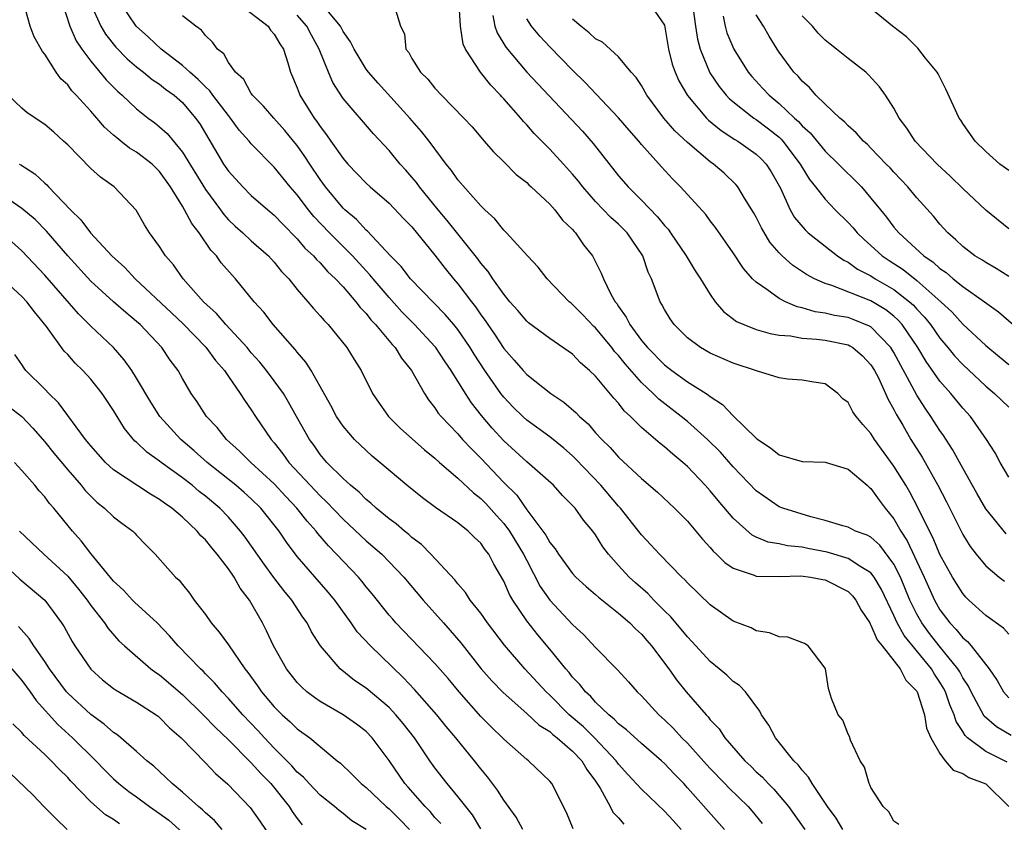
# Model space of a CAD drawing. Units: inches. Extents: x 2559000 to 2562000, y 1548000 to 1551000.
# Drawn here: x 2560949 to 2561035, y 1548828 to 1548898 of the extents above; entities that cross this region are included whole.
import ezdxf

# ---------------------------------------------------------------- set-up
doc = ezdxf.new("R2010")
doc.units = ezdxf.units.IN
doc.header["$MEASUREMENT"] = 0
doc.layers.add('LD25591548_2ft', color=73, linetype='Continuous')

msp = doc.modelspace()

# ---------------------------------------------------------------- linework, layer by layer
at = {"layer": 'LD25591548_2ft'}
for points, elevation in [([(2560952.536, 1548899), (2560953.175, 1548897), (2560953.736, 1548895.735), (2560954.226, 1548895), (2560955, 1548893.96), (2560956.344, 1548892.344), (2560957.34, 1548891.339), (2560957.743, 1548891), (2560959, 1548889.803), (2560960.015, 1548889), (2560960.582, 1548888.582), (2560961, 1548888.242), (2560961.657, 1548887.657), (2560963, 1548886.037), (2560965, 1548882.766), (2560966.315, 1548881), (2560966.597, 1548880.597), (2560967, 1548880.146), (2560967.588, 1548879.588), (2560968.258, 1548879), (2560969, 1548878.316), (2560970.495, 1548877), (2560971, 1548876.455), (2560971.644, 1548875.644), (2560972.256, 1548875), (2560973, 1548874.071), (2560973.938, 1548873), (2560974.418, 1548872.418), (2560975, 1548871.775), (2560975.348, 1548871.348), (2560975.689, 1548871), (2560977.313, 1548869), (2560977.959, 1548867.958), (2560978.577, 1548867), (2560979.574, 1548865), (2560980.148, 1548864.148), (2560980.958, 1548863), (2560981.983, 1548861.983), (2560984.093, 1548860.093), (2560985, 1548859.376), (2560985.411, 1548859), (2560987, 1548857.629), (2560988.349, 1548856.349), (2560989, 1548855.856), (2560989.426, 1548855.426), (2560990.36, 1548854.36), (2560991, 1548853.661), (2560991.498, 1548853), (2560992.725, 1548851), (2560993, 1548850.437), (2560994.183, 1548848.183), (2560995, 1548847), (2560997, 1548844.871), (2560997.975, 1548843.975), (2560999, 1548842.858), (2561000.906, 1548840.906), (2561001.87, 1548839.87), (2561002.62, 1548839), (2561003, 1548838.639), (2561004.519, 1548837), (2561005, 1548836.574), (2561005.798, 1548835.798), (2561006.523, 1548835), (2561007, 1548834.522), (2561008.663, 1548832.663), (2561009, 1548832.31), (2561010.279, 1548831), (2561010.624, 1548830.624), (2561012.287, 1548829), (2561012.618, 1548828.617), (2561013.518, 1548827.517)], 6998), ([(2560954.993, 1548899), (2560955.883, 1548897), (2560956.303, 1548896.303), (2560957.192, 1548895.192), (2560958.172, 1548894.171), (2560959, 1548893.468), (2560959.612, 1548893), (2560960.372, 1548892.372), (2560961, 1548891.96), (2560961.53, 1548891.53), (2560962.274, 1548891), (2560963, 1548890.351), (2560964.148, 1548889), (2560964.499, 1548888.499), (2560966.568, 1548885), (2560967, 1548884.364), (2560968.251, 1548883), (2560969, 1548882.264), (2560970.444, 1548881), (2560971, 1548880.544), (2560971.745, 1548879.745), (2560973, 1548878.468), (2560973.671, 1548877.671), (2560974.407, 1548877), (2560974.676, 1548876.676), (2560975, 1548876.374), (2560975.642, 1548875.642), (2560976.345, 1548875), (2560977, 1548874.295), (2560978.109, 1548873), (2560978.485, 1548872.485), (2560979, 1548871.972), (2560979.418, 1548871.417), (2560979.819, 1548871), (2560981.264, 1548869.264), (2560981.523, 1548869), (2560982.085, 1548868.085), (2560982.965, 1548867), (2560984.078, 1548865), (2560984.438, 1548864.438), (2560985, 1548863.744), (2560985.291, 1548863.291), (2560985.53, 1548863), (2560987, 1548861.474), (2560987.412, 1548861), (2560988.178, 1548860.178), (2560989, 1548859.361), (2560991, 1548857.256), (2560992.126, 1548856.126), (2560993, 1548854.87), (2560994.662, 1548852.662), (2560995, 1548852.028), (2560995.471, 1548851.471), (2560995.763, 1548851), (2560997, 1548849.311), (2560997.281, 1548849), (2560998.179, 1548848.179), (2560999, 1548847.478), (2560999.247, 1548847.247), (2561001, 1548845.858), (2561001.991, 1548845), (2561002.484, 1548844.484), (2561003, 1548844.022), (2561003.465, 1548843.465), (2561003.885, 1548843), (2561005.397, 1548841), (2561006.058, 1548840.057), (2561006.903, 1548839), (2561008.627, 1548837), (2561008.816, 1548836.816), (2561009, 1548836.563), (2561009.768, 1548835.768), (2561010.258, 1548835), (2561012.006, 1548833), (2561012.524, 1548832.524), (2561013, 1548832.041), (2561013.55, 1548831.55), (2561014.037, 1548831), (2561014.525, 1548830.525), (2561015, 1548829.977), (2561015.812, 1548829), (2561016.318, 1548828.318), (2561017.239, 1548827)], 6996), ([(2561020.56, 1548827), (2561019.979, 1548827.979), (2561019.205, 1548829), (2561017.867, 1548831), (2561017.568, 1548831.567), (2561017, 1548832.169), (2561016.653, 1548832.653), (2561016.289, 1548833), (2561014.694, 1548835), (2561014.085, 1548836.085), (2561013.472, 1548837), (2561013.326, 1548837.326), (2561012.055, 1548839), (2561011.547, 1548839.547), (2561011, 1548839.912), (2561010.439, 1548840.44), (2561009.782, 1548841), (2561009, 1548841.636), (2561007.739, 1548843), (2561007.396, 1548843.396), (2561007, 1548843.78), (2561006.458, 1548844.458), (2561005.548, 1548845.548), (2561005, 1548846.072), (2561004.083, 1548847), (2561003.564, 1548847.564), (2561002.488, 1548848.488), (2561001.928, 1548849), (2561001, 1548850.01), (2561000.121, 1548851), (2560999.643, 1548851.643), (2560999, 1548852.688), (2560998.766, 1548853), (2560997.952, 1548853.952), (2560997.21, 1548855), (2560997, 1548855.239), (2560996.117, 1548856.117), (2560995.322, 1548857), (2560993, 1548859.058), (2560991, 1548860.877), (2560989.981, 1548861.981), (2560989.068, 1548863.068), (2560988.186, 1548864.186), (2560987.661, 1548865), (2560986.426, 1548867), (2560985.839, 1548867.839), (2560985.075, 1548869), (2560985, 1548869.092), (2560983.225, 1548871), (2560982.124, 1548872.124), (2560981, 1548873.352), (2560979.604, 1548875), (2560979.341, 1548875.341), (2560979, 1548875.689), (2560977.814, 1548877), (2560975.811, 1548879), (2560974.437, 1548880.437), (2560973.983, 1548881), (2560973, 1548882.308), (2560972.389, 1548883), (2560971, 1548884.737), (2560969, 1548886.765), (2560968.808, 1548887), (2560967.951, 1548887.951), (2560967.19, 1548889), (2560967, 1548889.222), (2560965.651, 1548891), (2560965.388, 1548891.388), (2560965, 1548891.717), (2560964.372, 1548892.372), (2560963.633, 1548893), (2560963, 1548893.59), (2560961.147, 1548895), (2560960.051, 1548896.051), (2560958.965, 1548897), (2560957.615, 1548899)], 6994), ([(2560967.887, 1548899), (2560970.457, 1548897), (2560970.671, 1548896.671), (2560971, 1548896.32), (2560971.471, 1548895.471), (2560971.792, 1548895), (2560972.188, 1548893.812), (2560972.415, 1548893), (2560973, 1548891.643), (2560973.165, 1548891.165), (2560973.241, 1548891), (2560974.487, 1548889), (2560974.71, 1548888.71), (2560975, 1548888.258), (2560975.555, 1548887.555), (2560975.929, 1548887), (2560977, 1548885.485), (2560977.424, 1548885), (2560979, 1548883.34), (2560979.365, 1548883), (2560981, 1548881.593), (2560982.263, 1548880.264), (2560983, 1548879.513), (2560985, 1548877.042), (2560985.883, 1548875.883), (2560986.606, 1548875), (2560987, 1548874.552), (2560988.177, 1548873), (2560988.543, 1548872.543), (2560989, 1548871.864), (2560989.375, 1548871.374), (2560989.608, 1548871), (2560990.183, 1548870.183), (2560991, 1548868.913), (2560991.913, 1548867.913), (2560992.682, 1548867), (2560993, 1548866.65), (2560995.097, 1548865), (2560996.244, 1548864.244), (2560997.308, 1548863.308), (2560997.589, 1548863), (2560998.345, 1548862.345), (2560999, 1548861.584), (2560999.535, 1548861), (2561000.282, 1548860.282), (2561001, 1548859.45), (2561003, 1548857.587), (2561004.401, 1548856.401), (2561005.884, 1548855), (2561007, 1548853.879), (2561007.751, 1548853), (2561008.312, 1548852.313), (2561009, 1548851.567), (2561009.256, 1548851.256), (2561009.542, 1548851), (2561010.266, 1548850.266), (2561011, 1548849.782), (2561012.834, 1548849.166), (2561013, 1548849.09), (2561015, 1548849.051), (2561016.902, 1548849.098), (2561017.716, 1548849), (2561018.796, 1548848.796), (2561019, 1548848.772), (2561021, 1548847.748), (2561021.379, 1548847.379), (2561021.68, 1548847), (2561022.131, 1548846.131), (2561022.887, 1548845), (2561022.917, 1548844.917), (2561023, 1548844.819), (2561023.534, 1548843.534), (2561023.978, 1548843), (2561025.555, 1548841), (2561026.031, 1548840.031), (2561027, 1548839.059), (2561027.036, 1548839), (2561027.671, 1548837), (2561027.841, 1548835.841), (2561028.21, 1548835), (2561029, 1548833.612), (2561029.467, 1548833), (2561030.168, 1548832.168), (2561031, 1548831.889), (2561031.534, 1548831.533), (2561033, 1548830.974), (2561035.015, 1548829)], 6990), ([(2561035, 1548844.031), (2561034.537, 1548844.537), (2561033, 1548845.666), (2561031.54, 1548847), (2561031.264, 1548847.264), (2561031, 1548847.564), (2561030.441, 1548848.441), (2561030.11, 1548849), (2561029, 1548850.981), (2561028.406, 1548852.406), (2561028.086, 1548853), (2561027.077, 1548855.077), (2561026.393, 1548856.393), (2561026.03, 1548857), (2561025, 1548858.67), (2561023.312, 1548861), (2561023, 1548861.524), (2561022.286, 1548862.286), (2561021.708, 1548863), (2561021.409, 1548863.409), (2561021, 1548864.209), (2561020.541, 1548864.541), (2561020.116, 1548865), (2561019, 1548865.837), (2561018.015, 1548865.985), (2561017, 1548866.171), (2561015.739, 1548866.261), (2561015, 1548866.358), (2561013.029, 1548866.971), (2561011, 1548867.643), (2561009, 1548868.514), (2561008.142, 1548869), (2561007, 1548869.852), (2561005.837, 1548871), (2561005.502, 1548871.502), (2561005, 1548872.307), (2561004.769, 1548872.769), (2561004.622, 1548873), (2561003.87, 1548875), (2561003.588, 1548875.588), (2561003.117, 1548877), (2561001.762, 1548879), (2561001, 1548879.761), (2561000.343, 1548880.343), (2560999, 1548881.743), (2560997.878, 1548883), (2560997.501, 1548883.5), (2560997, 1548884.108), (2560996.201, 1548885), (2560995, 1548886.306), (2560993.658, 1548887.659), (2560993, 1548888.428), (2560992.714, 1548888.714), (2560992.487, 1548889), (2560991, 1548890.682), (2560990.841, 1548890.841), (2560990.711, 1548891), (2560989.86, 1548891.86), (2560988.971, 1548893), (2560987.663, 1548895), (2560987.457, 1548895.457), (2560987.218, 1548897), (2560987.1, 1548898.9)], 6982), ([(2561003.689, 1548899), (2561005, 1548897.094), (2561005.365, 1548895), (2561005.687, 1548893.687), (2561005.934, 1548893), (2561006.257, 1548892.257), (2561007, 1548890.966), (2561008.663, 1548889), (2561008.831, 1548888.83), (2561009.931, 1548887.931), (2561011.148, 1548887.148), (2561011.403, 1548887), (2561013, 1548885.867), (2561013.444, 1548885.444), (2561013.87, 1548885), (2561014.312, 1548884.312), (2561015, 1548883.098), (2561015.105, 1548882.895), (2561015.968, 1548881), (2561016.345, 1548880.345), (2561017.251, 1548879.251), (2561017.532, 1548879), (2561020.092, 1548877), (2561020.626, 1548876.626), (2561021, 1548876.452), (2561021.836, 1548875.836), (2561023, 1548875.246), (2561023.379, 1548875), (2561025, 1548874.063), (2561026.362, 1548873), (2561026.697, 1548872.697), (2561027, 1548872.346), (2561027.656, 1548871.656), (2561028.179, 1548871), (2561029, 1548869.822), (2561029.704, 1548869), (2561030.288, 1548868.288), (2561031, 1548867.519), (2561033, 1548865.641), (2561033.76, 1548865), (2561035, 1548863.795)], 6974), ([(2561010.245, 1548827), (2561007, 1548830.648), (2561006.678, 1548831), (2561005.844, 1548831.844), (2561005, 1548832.769), (2561004.753, 1548833), (2561003, 1548834.504), (2561001.696, 1548835.696), (2561001, 1548836.226), (2561000.63, 1548836.63), (2561000.146, 1548837), (2560999, 1548838.103), (2560998.584, 1548838.584), (2560998.12, 1548839), (2560997.637, 1548839.637), (2560997, 1548840.291), (2560996.689, 1548840.69), (2560996.408, 1548841), (2560995, 1548842.721), (2560993.962, 1548843.962), (2560993, 1548845.191), (2560991.778, 1548847), (2560991.496, 1548847.496), (2560991, 1548848.657), (2560990.139, 1548850.139), (2560989.688, 1548851), (2560989.377, 1548851.377), (2560989, 1548851.947), (2560988.452, 1548852.452), (2560987.905, 1548853), (2560987, 1548853.731), (2560985.063, 1548855.063), (2560983.911, 1548855.911), (2560982.566, 1548857), (2560980.208, 1548859), (2560979.545, 1548859.545), (2560979, 1548860.027), (2560977.995, 1548861), (2560977, 1548862.163), (2560976.437, 1548863), (2560975.941, 1548863.941), (2560975, 1548865.604), (2560974.201, 1548867), (2560973.741, 1548867.741), (2560973, 1548868.6), (2560972.832, 1548868.832), (2560970.903, 1548871), (2560970.082, 1548872.082), (2560969.253, 1548873), (2560967.633, 1548875), (2560967.32, 1548875.32), (2560966.386, 1548876.386), (2560965.956, 1548877), (2560965.483, 1548877.483), (2560964.459, 1548879), (2560963.807, 1548879.807), (2560963.189, 1548881), (2560963, 1548881.315), (2560961.954, 1548883), (2560961, 1548884.36), (2560960.352, 1548885), (2560959, 1548886.046), (2560958.389, 1548886.389), (2560957.635, 1548887), (2560957.27, 1548887.27), (2560957, 1548887.521), (2560956.206, 1548888.206), (2560955.544, 1548889), (2560955, 1548889.616), (2560953.742, 1548891), (2560953.372, 1548891.372), (2560953, 1548891.886), (2560952.411, 1548892.411), (2560951.984, 1548893), (2560951, 1548894.572), (2560950.809, 1548894.809), (2560950.07, 1548896.07), (2560949.717, 1548897), (2560949.223, 1548898.777)], 7000), ([(2561035.209, 1548835.209), (2561033.948, 1548835.948), (2561032.876, 1548836.877), (2561031.721, 1548839), (2561031.489, 1548839.489), (2561031, 1548840.226), (2561030.735, 1548840.735), (2561030.574, 1548841), (2561028.939, 1548843), (2561028.094, 1548844.094), (2561027.419, 1548845), (2561027, 1548845.759), (2561026.396, 1548847), (2561025.577, 1548849), (2561025, 1548850.132), (2561023.774, 1548851.774), (2561023, 1548852.467), (2561022.664, 1548852.664), (2561021.653, 1548853), (2561021, 1548853.348), (2561020.539, 1548853.461), (2561019, 1548853.944), (2561017.763, 1548854.237), (2561015.323, 1548855), (2561015, 1548855.127), (2561013, 1548856.521), (2561011, 1548858.608), (2561009.875, 1548859.875), (2561008.748, 1548861), (2561007, 1548862.556), (2561006.455, 1548863), (2561004.5, 1548864.5), (2561004.012, 1548865), (2561003, 1548865.944), (2561001.572, 1548867.573), (2561001, 1548868.301), (2561000.66, 1548868.66), (2561000.41, 1548869), (2560999, 1548870.72), (2560998.85, 1548870.85), (2560997.873, 1548871.873), (2560997, 1548872.759), (2560996.859, 1548872.859), (2560996.7, 1548873), (2560994.795, 1548875), (2560994.007, 1548876.007), (2560993.068, 1548877), (2560991.248, 1548879), (2560991, 1548879.238), (2560990.221, 1548880.221), (2560989.353, 1548881), (2560989, 1548881.343), (2560987, 1548883.608), (2560986.435, 1548884.435), (2560985.986, 1548885), (2560984.501, 1548887), (2560983.842, 1548887.842), (2560982.827, 1548889), (2560980.044, 1548892.044), (2560979.2, 1548893), (2560979, 1548893.277), (2560977.952, 1548895), (2560977.652, 1548895.652), (2560977, 1548896.542), (2560976.759, 1548897), (2560975.567, 1548898.433)], 6986), ([(2560981.571, 1548898.429), (2560981.998, 1548897), (2560982.338, 1548896.338), (2560982.476, 1548895), (2560982.713, 1548894.713), (2560983, 1548894.191), (2560983.754, 1548893), (2560984.389, 1548892.389), (2560985, 1548891.616), (2560985.574, 1548891), (2560987.509, 1548889), (2560988.232, 1548888.231), (2560989.151, 1548887.151), (2560989.298, 1548887), (2560990.085, 1548886.085), (2560991, 1548885.2), (2560992.093, 1548884.093), (2560993, 1548883.375), (2560993.184, 1548883.184), (2560993.397, 1548883), (2560995, 1548881.486), (2560995.44, 1548881), (2560996.117, 1548880.117), (2560997, 1548879.281), (2560997.124, 1548879.124), (2560997.262, 1548879), (2560997.962, 1548877.962), (2560998.722, 1548877), (2560998.831, 1548876.831), (2560999.497, 1548875.497), (2560999.688, 1548875), (2561000.33, 1548873.67), (2561000.708, 1548873), (2561000.842, 1548872.842), (2561001, 1548872.589), (2561001.665, 1548871.665), (2561001.985, 1548871), (2561003, 1548869.627), (2561003.515, 1548869), (2561005, 1548867.497), (2561005.65, 1548867), (2561007, 1548866.029), (2561008.627, 1548865), (2561008.854, 1548864.854), (2561009, 1548864.726), (2561010.053, 1548864.053), (2561011, 1548863.044), (2561013, 1548861.112), (2561013.145, 1548861), (2561014.258, 1548860.258), (2561015, 1548859.669), (2561017, 1548859.087), (2561019, 1548859.012), (2561021, 1548858.4), (2561022.661, 1548857), (2561022.831, 1548856.831), (2561023, 1548856.722), (2561023.704, 1548855.704), (2561024.241, 1548855), (2561025, 1548854.086), (2561025.613, 1548853), (2561026.158, 1548852.158), (2561027.637, 1548849), (2561028.526, 1548847), (2561029, 1548846.155), (2561029.869, 1548845), (2561030.434, 1548844.434), (2561031, 1548843.706), (2561031.399, 1548843.399), (2561031.741, 1548843), (2561033.292, 1548841), (2561033.997, 1548839.997), (2561034.561, 1548839), (2561035, 1548838.49)], 6984), ([(2561007.513, 1548898.487), (2561007.698, 1548897), (2561007.873, 1548895.873), (2561008.108, 1548895), (2561008.959, 1548892.959), (2561009.761, 1548891.762), (2561010.391, 1548891), (2561010.684, 1548890.684), (2561012.805, 1548889), (2561013, 1548888.872), (2561014.067, 1548888.067), (2561015, 1548887.332), (2561015.177, 1548887.177), (2561015.329, 1548887), (2561016.837, 1548885), (2561017, 1548884.701), (2561017.647, 1548883.647), (2561018.174, 1548883), (2561019, 1548881.922), (2561019.872, 1548881), (2561021, 1548879.901), (2561021.434, 1548879.434), (2561021.786, 1548879), (2561022.412, 1548878.412), (2561023, 1548877.908), (2561023.986, 1548877), (2561024.588, 1548876.588), (2561025.804, 1548875.804), (2561027, 1548874.851), (2561029.101, 1548873), (2561030.077, 1548872.077), (2561031, 1548871.052), (2561033, 1548869.184), (2561034.202, 1548868.202), (2561035, 1548867.519)], 6972), ([(2561035, 1548875.193), (2561033.906, 1548875.906), (2561033, 1548876.421), (2561032.656, 1548876.656), (2561032.06, 1548877), (2561031, 1548877.812), (2561030.403, 1548878.403), (2561029.686, 1548879), (2561029, 1548879.767), (2561028.452, 1548880.452), (2561027, 1548882.052), (2561026.215, 1548883), (2561025, 1548884.275), (2561024.661, 1548884.661), (2561024.337, 1548885), (2561023, 1548886.394), (2561022.697, 1548886.697), (2561022.34, 1548887), (2561021.722, 1548887.722), (2561021, 1548888.331), (2561020.682, 1548888.682), (2561020.281, 1548889), (2561019, 1548890.222), (2561018.206, 1548891), (2561017.654, 1548891.654), (2561017, 1548892.211), (2561016.648, 1548892.648), (2561016.278, 1548893), (2561015, 1548894.74), (2561014.827, 1548895), (2561014.139, 1548896.139), (2561013.644, 1548897), (2561013, 1548897.999)], 6968), ([(2561035, 1548884.436), (2561034.236, 1548885), (2561033, 1548886.092), (2561032.09, 1548887), (2561031, 1548888.531), (2561030.819, 1548888.819), (2561030.686, 1548889), (2561029.528, 1548891.528), (2561028.858, 1548892.858), (2561028.773, 1548893), (2561027.766, 1548894.234), (2561027.098, 1548895.098), (2561027, 1548895.172), (2561026.095, 1548896.095), (2561024.868, 1548897), (2561023, 1548898.553)], 6964), ([(2561025.427, 1548827.427), (2561025, 1548827.728), (2561024.55, 1548828.55), (2561024.064, 1548829), (2561023, 1548830.672), (2561022.908, 1548830.908), (2561022.836, 1548831), (2561022.439, 1548832.439), (2561022.056, 1548833), (2561021.204, 1548834.796), (2561021.116, 1548835.116), (2561021, 1548835.298), (2561020.539, 1548836.539), (2561020.131, 1548837), (2561019.571, 1548838.429), (2561019.29, 1548839.29), (2561019.029, 1548841), (2561019, 1548841.064), (2561017.54, 1548843), (2561017.211, 1548843.211), (2561015.756, 1548843.756), (2561015, 1548843.808), (2561014.148, 1548844.148), (2561013, 1548844.305), (2561012.573, 1548844.573), (2561011, 1548845.158), (2561009, 1548846.568), (2561007, 1548848.512), (2561006.775, 1548848.775), (2561006.525, 1548849), (2561004.574, 1548851), (2561003.82, 1548851.82), (2561003, 1548852.672), (2561001.173, 1548855), (2561001, 1548855.182), (2560999.455, 1548857), (2560997.29, 1548859.29), (2560997, 1548859.564), (2560996.227, 1548860.227), (2560995, 1548861.224), (2560993, 1548862.684), (2560992.657, 1548863), (2560991.82, 1548863.82), (2560991, 1548864.667), (2560990.741, 1548865), (2560989.359, 1548867), (2560988.426, 1548868.426), (2560988.08, 1548869), (2560987, 1548870.582), (2560986.661, 1548871), (2560985.895, 1548871.895), (2560982.881, 1548875), (2560982.07, 1548876.07), (2560981.142, 1548877), (2560979.135, 1548879.135), (2560979, 1548879.243), (2560978.166, 1548880.166), (2560977.153, 1548881), (2560977, 1548881.148), (2560975.474, 1548883), (2560975, 1548883.644), (2560974.091, 1548885), (2560973.664, 1548885.664), (2560973, 1548886.604), (2560972.683, 1548887), (2560971.93, 1548887.93), (2560970.95, 1548889), (2560970.053, 1548890.054), (2560969.102, 1548891), (2560969, 1548891.157), (2560968.35, 1548892.35), (2560967.61, 1548893), (2560967, 1548893.852), (2560966.59, 1548894.591), (2560966.04, 1548895), (2560965.607, 1548895.607), (2560965, 1548896.188), (2560964.661, 1548896.662), (2560964.17, 1548897), (2560963, 1548897.918)], 6992), ([(2561034.868, 1548832.867), (2561033, 1548833.813), (2561031.414, 1548835), (2561031.196, 1548835.196), (2561031, 1548835.534), (2561030.418, 1548836.418), (2561030.255, 1548837), (2561029.87, 1548837.87), (2561029.494, 1548839), (2561029.325, 1548839.325), (2561029, 1548839.857), (2561028.535, 1548840.535), (2561028.273, 1548841), (2561025.906, 1548843.906), (2561025.294, 1548845), (2561025, 1548845.647), (2561023.916, 1548847.916), (2561023.292, 1548849), (2561023, 1548849.376), (2561022.102, 1548849.898), (2561021, 1548850.628), (2561019.17, 1548851.169), (2561017.498, 1548851.498), (2561017, 1548851.612), (2561015.724, 1548851.724), (2561015, 1548851.898), (2561014.042, 1548852.043), (2561013, 1548852.489), (2561012.655, 1548852.655), (2561011, 1548854.142), (2561009.679, 1548855.679), (2561009, 1548856.51), (2561008.56, 1548857), (2561007, 1548858.633), (2561006.592, 1548859), (2561005.72, 1548859.72), (2561005, 1548860.36), (2561004.636, 1548860.636), (2561003, 1548862.042), (2561002.042, 1548863), (2561001.499, 1548863.499), (2561001, 1548864.152), (2561000.59, 1548864.59), (2560999, 1548866.504), (2560998.484, 1548867), (2560997.681, 1548867.681), (2560997, 1548868.415), (2560995, 1548869.791), (2560993.161, 1548871.161), (2560993, 1548871.302), (2560992.234, 1548872.234), (2560991.54, 1548873), (2560991, 1548873.644), (2560990.054, 1548875), (2560989.637, 1548875.637), (2560989, 1548876.364), (2560988.736, 1548876.737), (2560987, 1548878.904), (2560986.08, 1548880.08), (2560985.278, 1548881), (2560983.645, 1548883), (2560983.384, 1548883.384), (2560983, 1548883.862), (2560982.474, 1548884.474), (2560981.985, 1548885), (2560981, 1548886.19), (2560979.638, 1548887.638), (2560977, 1548890.719), (2560976.102, 1548892.102), (2560975.723, 1548893), (2560974.919, 1548895), (2560974.24, 1548896.241), (2560973.848, 1548897), (2560973, 1548897.978)], 6988), ([(2560990.048, 1548897.952), (2560990.234, 1548897), (2560990.423, 1548896.423), (2560991.18, 1548895.18), (2560993, 1548893.013), (2560997.848, 1548887.848), (2560998.794, 1548886.794), (2561001, 1548883.977), (2561001.826, 1548883), (2561003, 1548881.847), (2561004.402, 1548880.402), (2561005, 1548879.648), (2561005.315, 1548879.315), (2561005.543, 1548879), (2561006.892, 1548877), (2561007.685, 1548875.685), (2561008.14, 1548875), (2561009, 1548873.615), (2561009.436, 1548873), (2561010.141, 1548872.141), (2561011.284, 1548871.284), (2561011.918, 1548871), (2561013, 1548870.58), (2561014.22, 1548870.22), (2561015, 1548870.095), (2561015.983, 1548870.017), (2561017, 1548869.817), (2561018.258, 1548869.742), (2561019, 1548869.641), (2561021, 1548869.232), (2561021.161, 1548869.161), (2561021.415, 1548869), (2561022.268, 1548868.268), (2561023, 1548867.503), (2561023.317, 1548867), (2561023.644, 1548866.356), (2561024.274, 1548865), (2561024.49, 1548864.49), (2561025, 1548863.616), (2561025.198, 1548863.198), (2561025.768, 1548862.232), (2561026.468, 1548861), (2561027.448, 1548859.448), (2561028.835, 1548857), (2561029.571, 1548855.571), (2561031, 1548852.708), (2561031.656, 1548851.655), (2561032.164, 1548851), (2561033, 1548849.989), (2561034.17, 1548849), (2561034.631, 1548848.631)], 6980), ([(2561034.783, 1548852.783), (2561033, 1548854.939), (2561032.248, 1548856.249), (2561031, 1548858.49), (2561030.119, 1548860.119), (2561029.327, 1548861.327), (2561029, 1548861.779), (2561028.227, 1548863), (2561027.717, 1548863.716), (2561027, 1548864.863), (2561025, 1548868.564), (2561024.729, 1548869), (2561023, 1548870.802), (2561022.879, 1548870.879), (2561021.455, 1548871.455), (2561021, 1548871.616), (2561019.808, 1548871.808), (2561019, 1548872.008), (2561018.124, 1548872.124), (2561017, 1548872.472), (2561016.561, 1548872.561), (2561015.548, 1548873), (2561015, 1548873.279), (2561013.933, 1548874.068), (2561013, 1548874.692), (2561012.69, 1548875), (2561011.888, 1548875.888), (2561011, 1548877.271), (2561009.464, 1548879.464), (2561009, 1548880.049), (2561008.595, 1548880.596), (2561006.401, 1548883), (2561005.701, 1548883.701), (2561004.741, 1548884.741), (2561003, 1548886.71), (2561002.765, 1548887), (2561001.937, 1548887.937), (2561001, 1548889.033), (2560998.103, 1548892.103), (2560997, 1548893.178), (2560995, 1548895.218), (2560994.139, 1548896.14), (2560993.425, 1548897), (2560993, 1548897.658)], 6978), ([(2561035, 1548857.696), (2561034.253, 1548859), (2561033.821, 1548859.821), (2561033.063, 1548861), (2561031.671, 1548863), (2561031, 1548863.735), (2561029.967, 1548865), (2561029, 1548866.087), (2561027.801, 1548867.801), (2561027.08, 1548869), (2561025.71, 1548871), (2561025.382, 1548871.382), (2561025, 1548871.727), (2561024.293, 1548872.293), (2561023, 1548873.078), (2561019.58, 1548874.42), (2561019, 1548874.59), (2561018.09, 1548875), (2561017.377, 1548875.377), (2561016.175, 1548876.175), (2561015.267, 1548877), (2561015, 1548877.272), (2561014.197, 1548878.198), (2561013.45, 1548879.45), (2561013, 1548880.358), (2561012.764, 1548880.764), (2561011.976, 1548882.024), (2561011.399, 1548883), (2561011.222, 1548883.222), (2561010.192, 1548884.192), (2561009.284, 1548885), (2561009, 1548885.199), (2561007, 1548886.867), (2561005.894, 1548887.894), (2561004.952, 1548889), (2561003.463, 1548891), (2561003, 1548891.831), (2561002.542, 1548892.542), (2561002.106, 1548893), (2561001, 1548894.354), (2560999.614, 1548895.614), (2560999, 1548895.897), (2560998.443, 1548896.443), (2560997.728, 1548897), (2560997, 1548897.619)], 6976), ([(2561010.13, 1548897.87), (2561010.286, 1548897), (2561010.442, 1548896.442), (2561011.046, 1548895), (2561012.303, 1548893), (2561012.619, 1548892.619), (2561013.589, 1548891.59), (2561014.117, 1548891), (2561015, 1548890.276), (2561016.344, 1548889), (2561016.693, 1548888.693), (2561017, 1548888.339), (2561017.712, 1548887.712), (2561019, 1548886.113), (2561020.177, 1548885), (2561020.579, 1548884.579), (2561021.598, 1548883.598), (2561022.171, 1548883), (2561023, 1548882.037), (2561023.822, 1548881), (2561024.361, 1548880.361), (2561025, 1548879.506), (2561025.416, 1548879), (2561027.593, 1548877), (2561028.434, 1548876.434), (2561029, 1548875.902), (2561029.542, 1548875.542), (2561030.165, 1548875), (2561031, 1548874.323), (2561032.891, 1548873), (2561034.103, 1548872.103), (2561035.856, 1548870.598)], 6970), ([(2561035, 1548879.345), (2561033, 1548880.971), (2561031, 1548882.87), (2561029.923, 1548883.923), (2561028.774, 1548885), (2561026.859, 1548887), (2561026.132, 1548888.132), (2561025.464, 1548889), (2561025, 1548889.859), (2561024.266, 1548891), (2561023.738, 1548891.738), (2561022.785, 1548892.785), (2561022.541, 1548893), (2561021, 1548894.192), (2561020.01, 1548895), (2561019.435, 1548895.434), (2561019, 1548895.79), (2561018.394, 1548896.393), (2561017.891, 1548897), (2561017, 1548897.918)], 6966), ([(2561006.452, 1548827), (2561005.773, 1548827.774), (2561005, 1548828.606), (2561003, 1548830.527), (2561001.806, 1548831.806), (2561001, 1548832.699), (2561000.79, 1548833), (2560998.899, 1548835), (2560997.946, 1548835.946), (2560996.708, 1548837), (2560995, 1548838.709), (2560994.684, 1548839), (2560992.837, 1548841), (2560991.064, 1548843.064), (2560989.588, 1548845), (2560989, 1548845.844), (2560988.081, 1548847), (2560987.661, 1548847.661), (2560987, 1548848.412), (2560986.749, 1548848.749), (2560984.636, 1548851), (2560983.83, 1548851.83), (2560983, 1548852.443), (2560982.714, 1548852.714), (2560982.351, 1548853), (2560981.632, 1548853.632), (2560981, 1548854.079), (2560979.877, 1548855), (2560979.429, 1548855.429), (2560979, 1548855.761), (2560978.387, 1548856.387), (2560977.635, 1548857), (2560977, 1548857.58), (2560975.586, 1548859), (2560975, 1548859.698), (2560974.465, 1548860.465), (2560974.062, 1548861), (2560972.932, 1548863), (2560972.247, 1548864.247), (2560971.79, 1548865), (2560971, 1548866.113), (2560970.337, 1548867), (2560969.74, 1548867.74), (2560969, 1548868.55), (2560968.628, 1548869), (2560966.792, 1548871), (2560965.973, 1548871.973), (2560964.836, 1548873), (2560963.048, 1548875), (2560962.219, 1548876.219), (2560961.522, 1548877), (2560961, 1548877.808), (2560960.137, 1548879), (2560959.693, 1548879.692), (2560958.967, 1548880.968), (2560957.057, 1548883), (2560955.844, 1548883.844), (2560955, 1548884.597), (2560953, 1548886.659), (2560952.644, 1548887), (2560951.775, 1548887.775), (2560951, 1548888.44), (2560949.466, 1548889.466), (2560949, 1548889.873), (2560947.816, 1548891)], 7002), ([(2560948.77, 1548885), (2560948.921, 1548884.921), (2560950.146, 1548884.146), (2560951, 1548883.334), (2560951.18, 1548883.18), (2560951.333, 1548883), (2560953.255, 1548881), (2560954.147, 1548880.147), (2560954.984, 1548879), (2560956.847, 1548877), (2560957.975, 1548875.975), (2560958.879, 1548875), (2560962.036, 1548872.036), (2560963.057, 1548871.057), (2560965.041, 1548869.041), (2560965.888, 1548867.888), (2560966.662, 1548867), (2560967, 1548866.488), (2560968.034, 1548865), (2560968.406, 1548864.406), (2560969, 1548863.579), (2560969.37, 1548863), (2560970.726, 1548861), (2560971, 1548860.692), (2560971.752, 1548859.752), (2560972.283, 1548859), (2560974.121, 1548857), (2560975, 1548856.072), (2560975.561, 1548855.561), (2560977, 1548854.036), (2560979, 1548852.166), (2560980.368, 1548851), (2560982.285, 1548849), (2560983.965, 1548847), (2560985.733, 1548845), (2560986.338, 1548844.338), (2560987.261, 1548843.261), (2560989.024, 1548841), (2560989.951, 1548839.951), (2560990.936, 1548838.936), (2560993, 1548837.126), (2560994.097, 1548836.097), (2560995, 1548835.54), (2560995.28, 1548835.28), (2560995.653, 1548835), (2560997, 1548833.842), (2560997.812, 1548833), (2560998.243, 1548832.243), (2560999, 1548831.213), (2560999.392, 1548830.608), (2561000.267, 1548829), (2561000.508, 1548828.507), (2561001, 1548828.01), (2561001.466, 1548827.466)], 7004), ([(2560997.049, 1548827.049), (2560996.473, 1548828.473), (2560995.174, 1548831), (2560995, 1548831.213), (2560993.15, 1548833), (2560993, 1548833.106), (2560991, 1548834.88), (2560990.892, 1548835), (2560989.922, 1548835.922), (2560989, 1548836.864), (2560987.103, 1548839), (2560986.148, 1548840.148), (2560985, 1548841.482), (2560981.607, 1548845), (2560981.32, 1548845.32), (2560981, 1548845.692), (2560979.531, 1548847.531), (2560979, 1548848.163), (2560978.638, 1548848.638), (2560978.331, 1548849), (2560976.421, 1548851), (2560975.712, 1548851.712), (2560974.798, 1548852.798), (2560974.656, 1548853), (2560973.871, 1548853.871), (2560972.977, 1548855), (2560972.012, 1548856.012), (2560971, 1548857.115), (2560968.958, 1548859), (2560967.982, 1548859.982), (2560966.839, 1548861), (2560966.023, 1548862.023), (2560965.09, 1548863), (2560964.277, 1548864.278), (2560963.767, 1548865), (2560963, 1548866.308), (2560962.613, 1548867), (2560961.916, 1548867.916), (2560961.196, 1548869), (2560959.316, 1548871), (2560959, 1548871.286), (2560958.05, 1548872.05), (2560956.986, 1548872.986), (2560955, 1548874.8), (2560953, 1548876.994), (2560951.156, 1548879.156), (2560950.159, 1548880.159), (2560949, 1548881.136), (2560947, 1548882.498)], 7006), ([(2560992.666, 1548827), (2560992.07, 1548828.07), (2560991, 1548829.561), (2560990.443, 1548830.443), (2560989.585, 1548831.585), (2560989, 1548832.283), (2560988.437, 1548833), (2560986.81, 1548835), (2560985.982, 1548835.982), (2560985.155, 1548837), (2560983.211, 1548839.211), (2560982.236, 1548840.236), (2560979.389, 1548843), (2560978.23, 1548844.23), (2560977.697, 1548845), (2560976.267, 1548847), (2560975.692, 1548847.692), (2560973, 1548850.799), (2560972.058, 1548852.058), (2560971.426, 1548853), (2560969.83, 1548855), (2560969, 1548855.815), (2560968.378, 1548856.378), (2560967.653, 1548857), (2560965.142, 1548859), (2560964.016, 1548860.016), (2560962.858, 1548861), (2560961.015, 1548863), (2560960.238, 1548864.238), (2560959, 1548866.342), (2560958.585, 1548867), (2560957.931, 1548867.931), (2560956.981, 1548869), (2560955, 1548870.861), (2560953.93, 1548871.93), (2560951, 1548875.314), (2560949, 1548877.432), (2560947.247, 1548879)], 7008), ([(2560989, 1548827.061), (2560988.27, 1548828.269), (2560987, 1548829.882), (2560986.065, 1548831), (2560985, 1548832.372), (2560984.552, 1548833), (2560983.226, 1548835), (2560982.243, 1548836.243), (2560981.6, 1548837), (2560981.316, 1548837.316), (2560981, 1548837.621), (2560979, 1548839.308), (2560978.002, 1548840.002), (2560976.754, 1548841), (2560975.026, 1548843), (2560974.241, 1548844.241), (2560973.86, 1548845), (2560973.503, 1548845.503), (2560972.522, 1548847), (2560971.827, 1548847.827), (2560970.969, 1548848.969), (2560970.124, 1548850.124), (2560968.468, 1548852.468), (2560968.064, 1548853), (2560967, 1548854.219), (2560966.251, 1548855), (2560965, 1548856.053), (2560964.464, 1548856.464), (2560963.835, 1548857), (2560963, 1548857.656), (2560961.136, 1548859), (2560961, 1548859.112), (2560959.892, 1548859.892), (2560959, 1548860.747), (2560958.86, 1548860.86), (2560957.939, 1548861.938), (2560957, 1548863.509), (2560956.01, 1548865), (2560955, 1548866.249), (2560954.307, 1548867), (2560953.644, 1548867.644), (2560953, 1548868.388), (2560952.699, 1548868.699), (2560951.153, 1548870.847), (2560950.118, 1548872.118), (2560949.435, 1548873), (2560949, 1548873.458), (2560946.087, 1548876.087)], 7010), ([(2560985.513, 1548827.513), (2560985, 1548828.059), (2560984.58, 1548828.58), (2560984.162, 1548829), (2560982.682, 1548830.682), (2560982.377, 1548831), (2560981, 1548833.005), (2560979.54, 1548835), (2560979, 1548835.537), (2560978.171, 1548836.171), (2560977.011, 1548837), (2560975, 1548838.161), (2560974.499, 1548838.499), (2560973.848, 1548839), (2560973.4, 1548839.4), (2560973, 1548839.824), (2560972.057, 1548841), (2560970.929, 1548843), (2560970.324, 1548844.324), (2560969.965, 1548845), (2560968.828, 1548847), (2560968.031, 1548848.031), (2560967.513, 1548849), (2560967, 1548849.729), (2560966.02, 1548851), (2560965.546, 1548851.546), (2560965, 1548852.243), (2560964.606, 1548852.606), (2560964.294, 1548853), (2560963, 1548854.214), (2560962.079, 1548855), (2560961.437, 1548855.437), (2560961, 1548855.772), (2560960.218, 1548856.218), (2560957, 1548858.345), (2560956.282, 1548859), (2560955, 1548860.442), (2560954.55, 1548861), (2560952.194, 1548864.194), (2560951.349, 1548865), (2560951, 1548865.368), (2560949.36, 1548867), (2560949.197, 1548867.197), (2560949, 1548867.53), (2560948.404, 1548868.404)], 7012), ([(2560947.871, 1548863.872), (2560949, 1548862.989), (2560949.968, 1548861.968), (2560951, 1548860.785), (2560951.794, 1548859.794), (2560953, 1548858.344), (2560954.17, 1548857), (2560954.534, 1548856.534), (2560955, 1548856.04), (2560955.529, 1548855.529), (2560956.215, 1548855), (2560957, 1548854.239), (2560957.702, 1548853.702), (2560958.667, 1548853), (2560958.84, 1548852.84), (2560959, 1548852.65), (2560959.799, 1548851.799), (2560960.63, 1548851), (2560962.399, 1548849), (2560962.723, 1548848.723), (2560963, 1548848.348), (2560963.601, 1548847.601), (2560964.033, 1548847), (2560965, 1548845.754), (2560965.506, 1548845), (2560966.21, 1548844.21), (2560967, 1548843.102), (2560968.43, 1548841), (2560968.685, 1548840.685), (2560969.527, 1548839.527), (2560969.885, 1548839), (2560971, 1548837.69), (2560971.698, 1548837), (2560972.384, 1548836.384), (2560973, 1548835.775), (2560974.09, 1548835), (2560976.487, 1548833), (2560976.775, 1548832.775), (2560977.801, 1548831.801), (2560978.568, 1548831), (2560979, 1548830.661), (2560980.761, 1548829), (2560981, 1548828.795), (2560981.899, 1548827.899), (2560982.776, 1548827)], 7014), ([(2560979, 1548827.011), (2560977.771, 1548827.771), (2560977, 1548828.397), (2560976.651, 1548828.651), (2560976.262, 1548829), (2560975, 1548830.007), (2560974.052, 1548831), (2560973.554, 1548831.554), (2560973, 1548832.012), (2560972.541, 1548832.541), (2560971, 1548834.081), (2560970.134, 1548835), (2560969.601, 1548835.601), (2560968.263, 1548837), (2560967, 1548838.431), (2560966.448, 1548839), (2560965.794, 1548839.794), (2560965, 1548840.571), (2560964.793, 1548840.793), (2560964.56, 1548841), (2560962.62, 1548843), (2560961.88, 1548843.88), (2560960.783, 1548845), (2560958.816, 1548846.816), (2560958.632, 1548847), (2560957.855, 1548847.855), (2560957, 1548848.635), (2560955, 1548851.065), (2560954.172, 1548852.172), (2560953.413, 1548853), (2560951.775, 1548855), (2560951.416, 1548855.416), (2560951, 1548855.98), (2560950.517, 1548856.517), (2560950.129, 1548857), (2560949, 1548858.289), (2560948.348, 1548859)], 7016), ([(2560948.812, 1548853), (2560950.93, 1548851), (2560953, 1548849.077), (2560953.941, 1548847.941), (2560954.68, 1548847), (2560955, 1548846.526), (2560956.213, 1548845), (2560956.526, 1548844.526), (2560957.458, 1548843.458), (2560957.959, 1548843), (2560960.253, 1548841), (2560960.684, 1548840.684), (2560961, 1548840.483), (2560963, 1548838.764), (2560964.803, 1548837), (2560965.879, 1548835.879), (2560967, 1548834.825), (2560968.902, 1548832.902), (2560969, 1548832.818), (2560969.852, 1548831.852), (2560970.7, 1548831), (2560972.304, 1548829), (2560972.569, 1548828.569), (2560973, 1548827.956), (2560973.417, 1548827.417)], 7018), ([(2560947, 1548850.503), (2560948.828, 1548848.828), (2560950.996, 1548846.996), (2560952.469, 1548845), (2560952.677, 1548844.678), (2560953.375, 1548843.376), (2560953.608, 1548843), (2560955, 1548840.963), (2560956.043, 1548840.043), (2560957, 1548839.288), (2560957.17, 1548839.17), (2560959, 1548838.1), (2560960.703, 1548837), (2560960.874, 1548836.874), (2560961, 1548836.775), (2560961.877, 1548835.877), (2560962.886, 1548835), (2560965, 1548832.826), (2560965.881, 1548831.881), (2560966.956, 1548830.956), (2560968.907, 1548828.907), (2560969.732, 1548827.732), (2560971.59, 1548825)], 7020), ([(2560966.459, 1548827), (2560965.785, 1548827.785), (2560965, 1548828.447), (2560964.731, 1548828.731), (2560964.388, 1548829), (2560963, 1548830.27), (2560962.099, 1548831), (2560961.548, 1548831.548), (2560960.511, 1548832.511), (2560959.888, 1548833), (2560959, 1548833.802), (2560957.627, 1548835), (2560957.278, 1548835.278), (2560957, 1548835.448), (2560956.185, 1548836.185), (2560955, 1548837.02), (2560953, 1548838.879), (2560952.892, 1548839), (2560951.405, 1548841), (2560951, 1548841.637), (2560950.054, 1548843), (2560949.654, 1548843.654), (2560948.703, 1548844.703)], 7022), ([(2560948.133, 1548841), (2560949, 1548839.982), (2560949.713, 1548839), (2560950.237, 1548838.237), (2560952.142, 1548836.142), (2560953.418, 1548835), (2560955.437, 1548833), (2560956.204, 1548832.204), (2560957, 1548831.411), (2560957.458, 1548831), (2560958.315, 1548830.315), (2560959, 1548829.84), (2560960.132, 1548829), (2560961, 1548828.406), (2560961.814, 1548827.814), (2560963, 1548826.744)], 7024), ([(2560957.5, 1548827.5), (2560957, 1548827.866), (2560956.292, 1548828.292), (2560955, 1548829.412), (2560953.242, 1548831.242), (2560953, 1548831.524), (2560952.254, 1548832.254), (2560951.564, 1548833), (2560951, 1548833.541), (2560949.195, 1548835.195), (2560949, 1548835.452), (2560948.223, 1548836.223)], 7026), ([(2560947.941, 1548831.941), (2560949.993, 1548829.993), (2560950.932, 1548829), (2560951.954, 1548827.954), (2560952.955, 1548827)], 7028)]:
    msp.add_lwpolyline(points, dxfattribs=dict(at, elevation=elevation))

doc.saveas('drawing.dxf')
